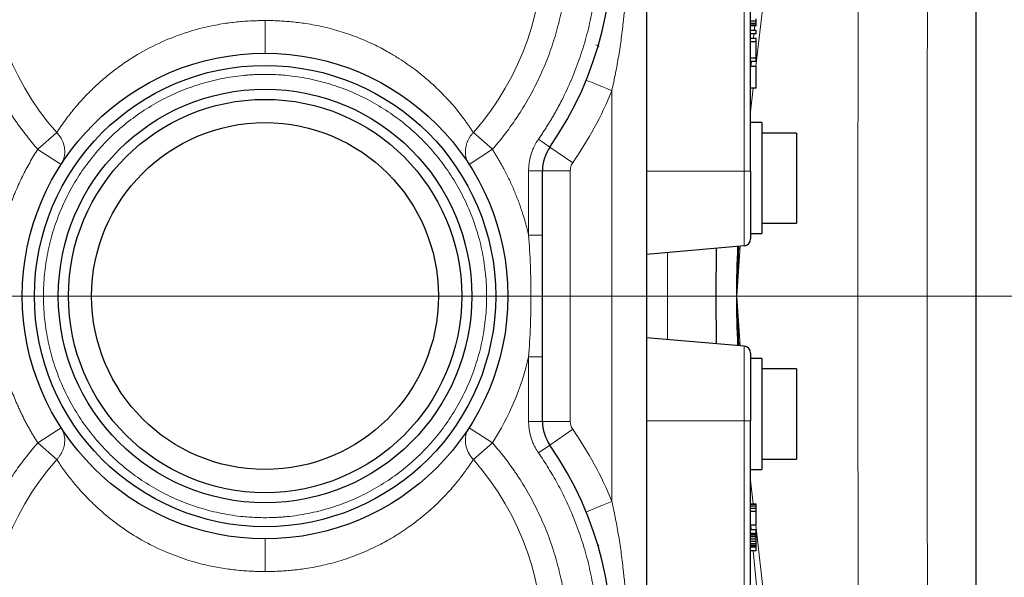
# Model space of a CAD drawing. Units: millimetres. Extents: x 0 to 420, y 0 to 297.
# Drawn here: x 172 to 188, y 98 to 107 of the extents above; entities that cross this region are included whole.
import ezdxf

# ---------------------------------------------------------------- set-up
doc = ezdxf.new("R2010")
doc.units = ezdxf.units.MM
doc.styles.add('SLDTEXTSTYLE0', font='TXT', dxfattribs={"width": 0.605})
doc.dimstyles.new('SLDDIMSTYLE0', dxfattribs={"dimtxt": 3.5, "dimasz": 3.5, "dimexe": 0, "dimexo": 0.0625, "dimgap": 0.875, "dimtad": 1, "dimdec": 0, "dimlfac": 9, "dimrnd": 1e-09, "dimzin": 12, "dimdsep": 46, "dimtxsty": 'SLDTEXTSTYLE0', "dimsah": 1, "dimcen": 0.09, "dimadec": 0, "dimazin": 3, "dimtfac": 1, "dimtdec": 3, "dimtofl": 0, "dimtmove": 0, "dimatfit": 3, "dimfxl": 0, "dimfrac": 2, "dimtolj": 1, "dimtzin": 12, "dimarcsym": 0})
doc.dimstyles.new('SLDDIMSTYLE1', dxfattribs={"dimtxt": 3.5, "dimasz": 3.5, "dimexe": 0, "dimexo": 0.0625, "dimgap": 0.875, "dimtad": 1, "dimdec": 0, "dimlfac": 9, "dimrnd": 1e-09, "dimzin": 12, "dimdsep": 46, "dimtxsty": 'SLDTEXTSTYLE0', "dimsah": 1, "dimcen": 0.09, "dimadec": 0, "dimazin": 3, "dimtfac": 1, "dimtdec": 3, "dimtmove": 0, "dimatfit": 0, "dimfxl": 0, "dimfrac": 2, "dimtolj": 1, "dimtzin": 12, "dimarcsym": 0})

# ---------------------------------------------------------------- blocks, each defined once
blk = doc.blocks.new('_D_12')
at = {"color": 7, "linetype": 'Continuous', "lineweight": 0}
for p, q in [((177.856, 126.674), (209.047, 126.674)), ((208.047, 126.674), (208.047, 102.787)), ((159.34, 102.787), (209.047, 102.787))]:
    blk.add_line(p, q, dxfattribs=at)
at = {"color": 7, "linetype": 'Continuous', "lineweight": 18}
for points in [[(208.047, 126.674), (207.509, 123.174), (208.586, 123.174)], [(208.047, 102.787), (208.586, 106.287), (207.509, 106.287)]]:
    blk.add_solid(points, dxfattribs=at)
at = {"color": 7, "linetype": 'Continuous', "lineweight": 18, "insert": (203.536, 110.72), "char_height": 3.5, "attachment_point": 1, "rotation": 90, "style": 'SLDTEXTSTYLE0'}
blk.add_mtext('215', dxfattribs=at)
blk = doc.blocks.new('_D_15')
at = {"color": 7, "linetype": 'Continuous', "lineweight": 0}
for p, q in [((97.333, 114.576), (97.333, 39.081)), ((187.611, 89.354), (187.611, 39.081)), ((97.333, 40.081), (187.611, 40.081))]:
    blk.add_line(p, q, dxfattribs=at)
at = {"color": 7, "linetype": 'Continuous', "lineweight": 18}
for points in [[(97.333, 40.081), (100.833, 39.542), (100.833, 40.619)], [(187.611, 40.081), (184.111, 40.619), (184.111, 39.542)]]:
    blk.add_solid(points, dxfattribs=at)
at = {"color": 7, "linetype": 'Continuous', "lineweight": 18, "insert": (138.462, 44.592), "char_height": 3.5, "attachment_point": 1, "style": 'SLDTEXTSTYLE0'}
blk.add_mtext('813', dxfattribs=at)
blk = doc.blocks.new('_D_17')
at = {"color": 7, "linetype": 'Continuous', "lineweight": 0}
for p, q in [((99.277, 102.687), (99.277, 47.497)), ((187.611, 89.354), (187.611, 47.497)), ((99.277, 48.497), (187.611, 48.497))]:
    blk.add_line(p, q, dxfattribs=at)
at = {"color": 7, "linetype": 'Continuous', "lineweight": 18}
for points in [[(99.277, 48.497), (102.777, 47.959), (102.777, 49.036)], [(187.611, 48.497), (184.111, 49.036), (184.111, 47.959)]]:
    blk.add_solid(points, dxfattribs=at)
at = {"color": 7, "linetype": 'Continuous', "lineweight": 18, "insert": (139.434, 53.009), "char_height": 3.5, "attachment_point": 1, "style": 'SLDTEXTSTYLE0'}
blk.add_mtext('795', dxfattribs=at)

msp = doc.modelspace()

# ---------------------------------------------------------------- linework, layer by layer
at = {"color": 7, "linetype": 'Continuous', "lineweight": 25}
for p, q in [((187.6115, 89.4541), (187.6115, 116.121)), ((183.9999, 104.7875), (183.9999, 111.8986)), ((182.3332, 111.6764), (182.3332, 93.8986)), ((184.0887, 107.1903), (183.9999, 107.1903)), ((184.0887, 107.1532), (183.9999, 107.1532)), ((184.0887, 107.144), (183.9999, 107.144)), ((184.0887, 107.1162), (183.9999, 107.1162)), ((184.0887, 107.1903), (184.0887, 107.2273)), ((184.0887, 107.1532), (184.0887, 107.1903)), ((184.0887, 107.144), (184.0887, 107.1532)), ((184.0887, 107.1162), (184.0887, 107.144)), ((184.0887, 107.0421), (183.9999, 107.0421)), ((184.0887, 106.9866), (183.9999, 106.9866)), ((184.0887, 106.9866), (184.0887, 107.0421)), ((181.5577, 106.7904), (181.5669, 106.7827)), ((184.0887, 106.9125), (183.9999, 106.9125)), ((184.0887, 106.8569), (183.9999, 106.8569)), ((184.0887, 106.8569), (184.0887, 106.9125)), ((184.0887, 106.5977), (184.0887, 106.8569)), ((184.0887, 106.5977), (183.9999, 106.5977)), ((184.0887, 106.5421), (183.9999, 106.5421)), ((184.0887, 106.5421), (184.0887, 106.5977)), ((183.9999, 106.468), (184.0887, 106.468)), ((184.0887, 106.1162), (184.0887, 106.468)), ((184.0887, 106.1162), (183.9999, 106.1162)), ((184.1776, 105.5653), (183.9999, 105.5653)), ((184.1776, 105.5653), (184.1776, 103.7875)), ((184.7332, 105.3986), (184.1776, 105.3986)), ((184.7332, 105.3986), (184.7332, 103.9541)), ((180.6665, 103.7625), (180.6665, 104.7944)), ((183.9999, 104.7875), (183.9999, 103.7875)), ((184.1776, 103.9541), (184.7332, 103.9541)), ((183.9999, 103.7875), (184.1776, 103.7875)), ((183.8984, 103.5911), (182.3332, 103.4541)), ((183.8984, 101.9839), (182.3332, 102.1208)), ((180.6665, 100.7805), (180.6665, 101.8125)), ((184.1776, 101.7875), (183.9999, 101.7875)), ((183.9999, 101.7875), (183.9999, 100.7875)), ((184.1776, 101.7875), (184.1776, 100.0097)), ((184.7332, 101.6208), (184.1776, 101.6208)), ((184.7332, 101.6208), (184.7332, 100.1764)), ((183.9999, 93.6764), (183.9999, 100.7875)), ((184.1776, 100.1764), (184.7332, 100.1764)), ((183.9999, 100.0097), (184.1776, 100.0097)), ((183.9999, 99.4588), (184.0887, 99.4588)), ((184.0887, 99.4495), (183.9999, 99.4495)), ((184.0887, 99.4217), (183.9999, 99.4217)), ((184.0887, 99.3847), (183.9999, 99.3847)), ((184.0887, 99.4495), (184.0887, 99.4588)), ((184.0887, 99.4217), (184.0887, 99.4495)), ((184.0887, 99.3847), (184.0887, 99.4217)), ((184.0887, 99.3384), (184.0887, 99.3847)), ((184.0887, 99.3384), (183.9999, 99.3384)), ((184.0887, 99.1162), (184.0887, 99.3384)), ((184.0887, 99.1162), (183.9999, 99.1162)), ((184.0887, 99.0421), (183.9999, 99.0421)), ((184.0887, 98.9866), (183.9999, 98.9866)), ((184.0887, 98.9773), (183.9999, 98.9773)), ((184.0887, 98.9588), (183.9999, 98.9588)), ((184.0887, 98.931), (183.9999, 98.931)), ((184.0887, 98.9866), (184.0887, 99.0421)), ((184.0887, 98.9773), (184.0887, 98.9866)), ((184.0887, 98.9588), (184.0887, 98.9773)), ((184.0887, 98.931), (184.0887, 98.9588)), ((184.0887, 98.894), (184.0887, 98.931)), ((181.5667, 98.7921), (181.555, 98.7823)), ((184.0887, 98.894), (183.9999, 98.894)), ((184.0887, 98.8569), (183.9999, 98.8569)), ((184.0887, 98.8199), (183.9999, 98.8199)), ((184.0887, 98.7921), (183.9999, 98.7921)), ((184.0887, 98.7736), (183.9999, 98.7736)), ((184.0887, 98.7643), (183.9999, 98.7643)), ((184.0887, 98.8569), (184.0887, 98.894)), ((184.0887, 98.8199), (184.0887, 98.8569)), ((184.0887, 98.7921), (184.0887, 98.8199)), ((184.0887, 98.7736), (184.0887, 98.7921)), ((184.0887, 98.7643), (184.0887, 98.7736)), ((184.0887, 98.7088), (184.0887, 98.7643)), ((184.0887, 98.7088), (183.9999, 98.7088))]:
    msp.add_line(p, q, dxfattribs=at)
at = {"color": 8, "linetype": 'Continuous', "lineweight": 18}
for p, q in [((183.8984, 104.7875), (183.8984, 111.8986)), ((184.0842, 106.468), (184.2307, 107.7391)), ((184.0596, 107.0421), (184.0666, 107.1162)), ((184.0473, 106.9125), (184.0543, 106.9866)), ((181.5669, 106.7827), (181.5225, 106.8093)), ((184.0053, 106.468), (184.0123, 106.5421)), ((181.7776, 106.0768), (181.7776, 99.4982)), ((183.9999, 105.7357), (184.0437, 106.1162)), ((172.5812, 105.1373), (172.8847, 105.4045)), ((179.5595, 105.4045), (179.863, 105.1373)), ((180.7856, 105.1746), (180.603, 105.3014)), ((172.9546, 104.8963), (172.5813, 105.1372)), ((179.863, 105.1373), (179.4895, 104.8963)), ((180.7856, 105.1746), (181.1506, 104.9212)), ((180.4443, 103.7625), (180.4443, 104.7944)), ((180.6665, 104.7944), (180.4443, 104.7944)), ((180.6665, 104.7944), (181.111, 104.7944)), ((181.111, 100.7805), (181.111, 104.7944)), ((183.8984, 104.7875), (182.3332, 104.7875)), ((183.8984, 103.5911), (183.8984, 104.7875)), ((183.9999, 104.7875), (183.8984, 104.7875)), ((182.6665, 102.0916), (182.6665, 103.4833)), ((183.7776, 102.7875), (183.8315, 103.5852)), ((183.7776, 102.7875), (183.8144, 103.5837)), ((183.7776, 102.7875), (183.7972, 103.5822)), ((183.8144, 101.9912), (183.7776, 102.7875)), ((183.8315, 101.9897), (183.7776, 102.7875)), ((183.7972, 101.9927), (183.7776, 102.7875)), ((183.8984, 100.7875), (183.8984, 101.9839)), ((180.4443, 100.7805), (180.4443, 101.8125)), ((172.5812, 100.4377), (172.9546, 100.6787)), ((179.4895, 100.6787), (179.863, 100.4377)), ((180.6665, 100.7805), (180.4443, 100.7805)), ((180.6665, 100.7805), (181.111, 100.7805)), ((180.7856, 100.4003), (181.1506, 100.6538)), ((182.3332, 100.7875), (183.8984, 100.7875)), ((183.8984, 93.6764), (183.8984, 100.7875)), ((183.8984, 100.7875), (183.9999, 100.7875)), ((172.8847, 100.1704), (172.5812, 100.4377)), ((179.5595, 100.1704), (179.863, 100.4377)), ((180.7856, 100.4003), (180.603, 100.2736)), ((184.0437, 99.4588), (183.9999, 99.8392)), ((184.0114, 99.0421), (184.0044, 99.1162)), ((184.2307, 97.8359), (184.0832, 99.1162)), ((184.1269, 97.821), (184.0429, 98.7088))]:
    msp.add_line(p, q, dxfattribs=at)
at = {"color": 7, "linetype": 'Continuous', "lineweight": 25, "flags": 128}
msp.add_lwpolyline([(183.45, 103.5519), (183.4443, 102.7875), (183.45, 102.0231)], dxfattribs=at)
at = {"color": 7, "linetype": 'Continuous', "lineweight": 25}
for radius in [3.8889, 3.6944, 3.3119, 3.15, 2.7778]:
    msp.add_circle((176.2221, 102.7875), radius, dxfattribs=at)
for centre, radius, start, end in [((176.2221, 108.343), 5.5556, 325.22806, 214.77194), ((181.3332, 104.7944), 0.6667, 145.22806, 180), ((183.8887, 103.7018), 0.1111, 275, 0), ((183.8887, 101.8732), 0.1111, 0, 85), ((181.3332, 100.7805), 0.6667, 180, 214.77194), ((176.2221, 97.2319), 5.5556, 145.22806, 34.77194)]:
    msp.add_arc(centre, radius, start, end, dxfattribs=at)
at = {"color": 8, "linetype": 'Continuous', "lineweight": 18}
for centre, start, end in [((176.2221, 108.343), 318.6367, 221.3633), ((176.2221, 97.2319), 138.6367, 41.3633)]:
    msp.add_arc(centre, 4.4467, start, end, dxfattribs=at)
for points, knots in [([(185.7381, 116.1838), (185.7377, 116.0122), (185.7368, 115.6691), (185.7354, 115.1543), (185.7342, 114.6395), (185.733, 114.1246), (185.7318, 113.6096), (185.7307, 113.0946), (185.7297, 112.5796), (185.7287, 112.0645), (185.7277, 111.5493), (185.7268, 111.0341), (185.726, 110.5189), (185.7252, 110.0036), (185.7245, 109.4883), (185.7238, 108.973), (185.7232, 108.4577), (185.7226, 107.9423), (185.7221, 107.4269), (185.7216, 106.9114), (185.7212, 106.396), (185.7209, 105.8805), (185.7206, 105.365), (185.7203, 104.8495), (185.7201, 104.334), (185.72, 103.8185), (185.7199, 103.303), (185.7199, 102.6156), (185.72, 101.7564), (185.7203, 100.7254), (185.7209, 99.6944), (185.7216, 98.6635), (185.7226, 97.6327), (185.7238, 96.6019), (185.7252, 95.5713), (185.7268, 94.5408), (185.7286, 93.5105), (185.7307, 92.4803), (185.733, 91.4504), (185.7354, 90.4206), (185.7372, 89.7343), (185.7381, 89.3912)], [0, 0, 0, 0, 0.0192306, 0.0384613, 0.057692, 0.0769228, 0.0961536, 0.1153845, 0.1346153, 0.1538462, 0.173077, 0.1923078, 0.2115386, 0.2307694, 0.2500002, 0.2692309, 0.2884617, 0.3076924, 0.3269232, 0.3461539, 0.3653847, 0.3846155, 0.4038462, 0.423077, 0.4423078, 0.4615386, 0.4807694, 0.5000001, 0.5384617, 0.5769232, 0.6153848, 0.6538463, 0.6923078, 0.7307692, 0.7692308, 0.8076923, 0.8461539, 0.8846156, 0.9230772, 0.9615387, 1, 1, 1, 1]), ([(186.848, 116.1208), (186.8359, 111.6812), (186.8297, 107.2343), (186.8297, 98.3406), (186.8359, 93.8938), (186.848, 89.4541)], [0, 0, 0, 0, 0.5, 0.5, 1, 1, 1, 1]), ([(174.3332, 113.9208), (172.5811, 113.3274), (171.2093, 111.9449), (170.0501, 108.4315), (170.3298, 106.504), (171.3848, 104.9845)], [0, 0, 0, 0, 0.5, 0.5, 1, 1, 1, 1]), ([(180.603, 105.3014), (180.6168, 105.3213), (180.6442, 105.3612), (180.6844, 105.4217), (180.7237, 105.4827), (180.7622, 105.5442), (180.7999, 105.6062), (180.8367, 105.6687), (180.8726, 105.7318), (180.9077, 105.7953), (180.942, 105.8593), (181.0198, 106.0098), (181.1325, 106.2511), (181.2634, 106.5899), (181.371, 106.9367), (181.4546, 107.2901), (181.5142, 107.6484), (181.5608, 108.1301), (181.5574, 108.7367), (181.4546, 109.4569), (181.2551, 110.1566), (180.9625, 110.8227), (180.5822, 111.443), (180.1213, 112.006), (179.5882, 112.5011), (178.9929, 112.9194), (178.3463, 113.2531), (177.6604, 113.4959), (176.948, 113.6434), (176.2221, 113.6929), (175.4962, 113.6434), (174.7837, 113.4959), (174.0979, 113.2531), (173.4513, 112.9194), (172.856, 112.5011), (172.3229, 112.006), (171.8619, 111.443), (171.4816, 110.8227), (171.189, 110.1566), (170.9895, 109.4569), (170.8867, 108.7367), (170.8834, 108.1302), (170.93, 107.6484), (170.9895, 107.2901), (171.0732, 106.9368), (171.1808, 106.5899), (171.3116, 106.2511), (171.4346, 105.9878), (171.536, 105.7951), (171.607, 105.6685), (171.6815, 105.544), (171.7592, 105.4213), (171.8138, 105.3414), (171.8411, 105.3014)], [0, 0, 0, 0, 0.00313015, 0.00625803, 0.00938422, 0.01250931, 0.01563387, 0.01875848, 0.02188372, 0.02501018, 0.02813843, 0.03126906, 0.04689937, 0.06253232, 0.07816263, 0.09379558, 0.1094259, 0.12505885, 0.15630397, 0.1875491, 0.21879423, 0.25003935, 0.28128448, 0.3125296, 0.34377473, 0.37501985, 0.40626498, 0.43751011, 0.46875523, 0.50000036, 0.53124548, 0.56249061, 0.59373574, 0.62498086, 0.65622599, 0.68747111, 0.71871624, 0.74996137, 0.78120649, 0.81245162, 0.84369674, 0.87494187, 0.8905723, 0.90620513, 0.92183557, 0.9374684, 0.95309883, 0.96873166, 0.97498959, 0.98124074, 0.98748977, 0.99374131, 1, 1, 1, 1]), ([(172.5812, 105.1373), (172.5659, 105.1548), (172.5354, 105.1897), (172.4906, 105.2429), (172.4466, 105.2967), (172.4033, 105.3511), (172.3609, 105.406), (172.3192, 105.4616), (172.2784, 105.5178), (172.2383, 105.5746), (172.199, 105.632), (172.1093, 105.7672), (171.9775, 105.9856), (171.8197, 106.2955), (171.6844, 106.6159), (171.5724, 106.9452), (171.4843, 107.2816), (171.3992, 107.7372), (171.3544, 108.3165), (171.4005, 109.0119), (171.5455, 109.6936), (171.7863, 110.3476), (172.118, 110.9605), (172.5338, 111.5198), (173.0253, 112.0139), (173.5823, 112.4328), (174.1934, 112.7678), (174.8461, 113.0122), (175.5269, 113.1609), (176.2221, 113.2107), (176.9172, 113.1609), (177.5981, 113.0122), (178.2508, 112.7678), (178.8619, 112.4328), (179.4188, 112.0139), (179.9103, 111.5198), (180.3262, 110.9605), (180.6579, 110.3476), (180.8987, 109.6936), (181.0436, 109.0119), (181.0897, 108.3165), (181.0449, 107.7373), (180.9599, 107.2816), (180.8717, 106.9452), (180.7598, 106.6159), (180.6244, 106.2955), (180.4666, 105.9856), (180.3228, 105.7473), (180.2063, 105.5744), (180.1253, 105.4613), (180.0412, 105.3508), (179.954, 105.2424), (179.8933, 105.1724), (179.863, 105.1373)], [0, 0, 0, 0, 0.0031307, 0.0062589, 0.0093853, 0.0125104, 0.0156349, 0.0187594, 0.0218847, 0.0250113, 0.0281399, 0.0312711, 0.0469021, 0.0625358, 0.0781668, 0.0938005, 0.1094315, 0.1250652, 0.1563098, 0.1875544, 0.218799, 0.2500436, 0.2812882, 0.3125328, 0.3437774, 0.375022, 0.4062666, 0.4375112, 0.4687558, 0.5000004, 0.531245, 0.5624896, 0.5937342, 0.6249788, 0.6562234, 0.687468, 0.7187126, 0.7499572, 0.7812018, 0.8124464, 0.843691, 0.8749355, 0.8905666, 0.9062003, 0.9218313, 0.937465, 0.9530961, 0.9687297, 0.9749885, 0.9812398, 0.9874887, 0.9937404, 1, 1, 1, 1]), ([(181.7776, 110.6093), (181.7844, 110.579), (181.798, 110.5181), (181.8174, 110.4261), (181.836, 110.3332), (181.8539, 110.2393), (181.8709, 110.1444), (181.8977, 109.9868), (181.9307, 109.7666), (181.9652, 109.4827), (181.9918, 109.1985), (182.0107, 108.9134), (182.022, 108.6285), (182.0271, 108.2476), (182.0145, 107.7718), (181.9766, 107.2973), (181.9307, 106.9195), (181.8954, 106.684), (181.8631, 106.4964), (181.8367, 106.3555), (181.8085, 106.2157), (181.7878, 106.1228), (181.7776, 106.0768)], [0, 0, 0, 0, 0.0203866, 0.0409497, 0.0616912, 0.0826129, 0.1037166, 0.1250042, 0.1875522, 0.2500041, 0.3128457, 0.3750055, 0.4376673, 0.5000078, 0.6249971, 0.7499885, 0.8124701, 0.8749909, 0.9063797, 0.9374957, 0.9690805, 1, 1, 1, 1]), ([(172.8847, 105.4045), (172.8903, 105.4132), (172.9014, 105.4304), (172.919, 105.4571), (172.9374, 105.4844), (172.9565, 105.5124), (172.9764, 105.541), (172.9971, 105.5701), (173.0186, 105.5998), (173.041, 105.6301), (173.0642, 105.6608), (173.0882, 105.692), (173.1501, 105.7709), (173.2605, 105.9024), (173.4289, 106.0792), (173.6096, 106.2462), (173.8326, 106.4287), (174.1273, 106.6325), (174.505, 106.8371), (174.8987, 106.9954), (175.2551, 107.0955), (175.5518, 107.1518), (175.7628, 107.1779), (175.9228, 107.1907), (176.0329, 107.1964), (176.1327, 107.1994), (176.1923, 107.1998), (176.2221, 107.1999)], [0, 0, 0, 0, 0.0142775, 0.0285549, 0.0428324, 0.0571097, 0.0713871, 0.0856644, 0.0999417, 0.114219, 0.1284963, 0.1427736, 0.1570509, 0.2351244, 0.313196, 0.3765273, 0.439855, 0.5386724, 0.6375286, 0.7313445, 0.8112917, 0.8672643, 0.9156394, 0.9398919, 0.9641443, 0.9820721, 1, 1, 1, 1]), ([(176.2221, 107.1999), (176.2221, 107.172), (176.2221, 107.1422), (176.2221, 107.0805), (176.2221, 107.0486), (176.2221, 106.9847), (176.2221, 106.9528), (176.2221, 106.8917), (176.2221, 106.8624), (176.2221, 106.8093), (176.2221, 106.7853), (176.2221, 106.7444), (176.2221, 106.7274), (176.2221, 106.7009), (176.2221, 106.6914), (176.2221, 106.6791), (176.2221, 106.6764), (176.2221, 106.6764)], [0, 0, 0, 0, 0.125, 0.125, 0.25, 0.25, 0.375, 0.375, 0.5, 0.5, 0.625, 0.625, 0.75, 0.75, 0.875, 0.875, 1, 1, 1, 1]), ([(176.2221, 107.1999), (176.2395, 107.1999), (176.2744, 107.1998), (176.3268, 107.1988), (176.3791, 107.1974), (176.4496, 107.1945), (176.5381, 107.1894), (176.6482, 107.1803), (176.7615, 107.168), (176.9336, 107.1441), (177.1632, 107.1004), (177.4458, 107.0241), (177.7255, 106.9249), (177.9827, 106.8106), (178.1963, 106.697), (178.364, 106.5956), (178.5012, 106.5042), (178.6311, 106.4099), (178.773, 106.2976), (178.9048, 106.1823), (179.0225, 106.0695), (179.1288, 105.9602), (179.2353, 105.8414), (179.3203, 105.7381), (179.3807, 105.6601), (179.4217, 105.6052), (179.4601, 105.552), (179.4958, 105.5007), (179.5292, 105.4513), (179.5494, 105.4201), (179.5595, 105.4045)], [0, 0, 0, 0, 0.0105041, 0.0210083, 0.0315124, 0.0420166, 0.0634731, 0.0849296, 0.1086594, 0.1323891, 0.1903244, 0.2512095, 0.3137883, 0.3785405, 0.4352299, 0.4777946, 0.5160407, 0.5543674, 0.5973845, 0.6556383, 0.695875, 0.7361123, 0.7911336, 0.8461566, 0.8717964, 0.8974366, 0.9230772, 0.948718, 0.974359, 1, 1, 1, 1]), ([(176.2221, 106.3375), (176.2027, 106.3374), (176.164, 106.3372), (176.1059, 106.3357), (176.0479, 106.3334), (175.9899, 106.33), (175.932, 106.3258), (175.8356, 106.3171), (175.701, 106.3005), (175.5292, 106.2707), (175.3592, 106.2325), (175.1352, 106.1705), (174.8614, 106.0725), (174.5459, 105.9233), (174.2466, 105.7439), (173.9664, 105.5361), (173.7078, 105.3017), (173.4735, 105.0432), (173.2656, 104.7629), (173.0862, 104.4636), (172.937, 104.1482), (172.8195, 103.8196), (172.7347, 103.4812), (172.6835, 103.136), (172.6664, 102.7875), (172.6835, 102.439), (172.7347, 102.0938), (172.8195, 101.7553), (172.937, 101.4268), (173.0862, 101.1113), (173.2656, 100.812), (173.4735, 100.5318), (173.7078, 100.2732), (173.9664, 100.0389), (174.2466, 99.831), (174.5459, 99.6516), (174.8614, 99.5024), (175.1352, 99.4045), (175.3591, 99.3425), (175.5292, 99.3043), (175.701, 99.2745), (175.8547, 99.2555), (175.9898, 99.2445), (176.1059, 99.2386), (176.1833, 99.2378), (176.2221, 99.2375)], [0, 0, 0, 0, 0.0052117, 0.0104209, 0.0156289, 0.0208372, 0.0260472, 0.0312603, 0.0468864, 0.0625178, 0.0781438, 0.0937753, 0.1250234, 0.1562715, 0.1875196, 0.2187677, 0.2500158, 0.2812639, 0.312512, 0.3437601, 0.3750082, 0.4062562, 0.4375043, 0.4687524, 0.5000005, 0.5312486, 0.5624967, 0.5937448, 0.6249929, 0.656241, 0.6874891, 0.7187372, 0.7499852, 0.7812333, 0.8124814, 0.8437295, 0.8749776, 0.9062257, 0.9218517, 0.9374832, 0.9531092, 0.9687407, 0.9791611, 0.9895772, 1, 1, 1, 1]), ([(176.2221, 99.2375), (176.2414, 99.2376), (176.2802, 99.2378), (176.3382, 99.2392), (176.3963, 99.2416), (176.4542, 99.2449), (176.5122, 99.2492), (176.6086, 99.2579), (176.7432, 99.2745), (176.9149, 99.3043), (177.085, 99.3425), (177.3089, 99.4045), (177.5828, 99.5024), (177.8982, 99.6516), (178.1975, 99.831), (178.4778, 100.0389), (178.7363, 100.2732), (178.9707, 100.5318), (179.1785, 100.812), (179.3579, 101.1113), (179.5071, 101.4268), (179.6247, 101.7553), (179.7095, 102.0938), (179.7607, 102.439), (179.7778, 102.7875), (179.7607, 103.136), (179.7095, 103.4812), (179.6247, 103.8196), (179.5071, 104.1482), (179.3579, 104.4636), (179.1785, 104.7629), (178.9707, 105.0432), (178.7363, 105.3017), (178.4778, 105.5361), (178.1975, 105.7439), (177.8982, 105.9233), (177.5828, 106.0725), (177.309, 106.1705), (177.085, 106.2325), (176.9149, 106.2707), (176.7432, 106.3005), (176.5894, 106.3194), (176.4543, 106.3305), (176.3383, 106.3364), (176.2608, 106.3371), (176.2221, 106.3375)], [0, 0, 0, 0, 0.0052116, 0.0104207, 0.0156288, 0.0208371, 0.0260472, 0.0312603, 0.0468863, 0.0625178, 0.0781438, 0.0937753, 0.1250234, 0.1562715, 0.1875196, 0.2187677, 0.2500158, 0.2812639, 0.312512, 0.3437601, 0.3750082, 0.4062562, 0.4375043, 0.4687524, 0.5000005, 0.5312486, 0.5624967, 0.5937448, 0.6249929, 0.656241, 0.6874891, 0.7187372, 0.7499852, 0.7812333, 0.8124814, 0.8437295, 0.8749776, 0.9062257, 0.9218517, 0.9374832, 0.9531092, 0.9687407, 0.9791611, 0.9895772, 1, 1, 1, 1]), ([(172.9546, 104.8963), (172.9582, 104.9021), (172.9655, 104.9138), (172.9752, 104.9321), (172.9838, 104.9509), (172.9914, 104.9703), (172.9979, 104.99), (173.0033, 105.0101), (173.0076, 105.0306), (173.0107, 105.0514), (173.0128, 105.0724), (173.0136, 105.0935), (173.013, 105.1466), (172.997, 105.2326), (172.956, 105.3145), (172.9211, 105.3628), (172.9037, 105.3843), (172.891, 105.3978), (172.8847, 105.4045)], [0, 0, 0, 0, 0.0389983, 0.0780149, 0.1170393, 0.1560636, 0.195083, 0.2340966, 0.2731075, 0.3121223, 0.3511393, 0.3901537, 0.4291676, 0.6430646, 0.856952, 0.9046302, 0.9523109, 1, 1, 1, 1]), ([(179.5595, 105.4045), (179.5543, 105.399), (179.5438, 105.388), (179.5293, 105.3706), (179.5156, 105.3527), (179.5028, 105.3342), (179.491, 105.3152), (179.4801, 105.2956), (179.4703, 105.2757), (179.4615, 105.2554), (179.4537, 105.2348), (179.4471, 105.2139), (179.4332, 105.1614), (179.4255, 105.0751), (179.4436, 104.9908), (179.4649, 104.9404), (179.4763, 104.9178), (179.4851, 104.9035), (179.4895, 104.8963)], [0, 0, 0, 0, 0.0390152, 0.0780304, 0.1170457, 0.1560609, 0.1950761, 0.2340913, 0.2731065, 0.3121217, 0.351137, 0.3901522, 0.4291674, 0.6430596, 0.8569519, 0.9046346, 0.9523173, 1, 1, 1, 1]), ([(180.4443, 104.7944), (180.4444, 104.8034), (180.4445, 104.8214), (180.4458, 104.8483), (180.4478, 104.8752), (180.4507, 104.9021), (180.4562, 104.9421), (180.4664, 104.9952), (180.4841, 105.0603), (180.5067, 105.1239), (180.531, 105.1787), (180.5553, 105.2252), (180.5779, 105.2641), (180.5947, 105.2889), (180.603, 105.3014)], [0, 0, 0, 0, 0.0500338, 0.1000075, 0.1499673, 0.1999592, 0.2500293, 0.374962, 0.5000083, 0.6249411, 0.7499874, 0.8333354, 0.9166016, 1, 1, 1, 1]), ([(171.9999, 103.7625), (172.0051, 103.7846), (172.0155, 103.8289), (172.0325, 103.895), (172.0504, 103.9608), (172.0694, 104.0263), (172.0894, 104.0914), (172.1104, 104.1562), (172.1324, 104.2207), (172.1554, 104.2848), (172.1795, 104.3486), (172.2046, 104.4121), (172.2379, 104.4927), (172.2807, 104.5899), (172.3343, 104.7028), (172.3911, 104.8141), (172.4512, 104.9236), (172.5142, 105.0316), (172.5588, 105.102), (172.5812, 105.1373)], [0, 0, 0, 0, 0.04553648, 0.09102289, 0.13647046, 0.18189045, 0.22729413, 0.27269281, 0.31809776, 0.36352029, 0.40897168, 0.45446317, 0.500006, 0.58344887, 0.66675486, 0.74999339, 0.83323406, 0.91654646, 1, 1, 1, 1]), ([(179.863, 105.1373), (179.8742, 105.1197), (179.8967, 105.0846), (179.9294, 105.0314), (179.9613, 104.9777), (179.9925, 104.9235), (180.023, 104.8689), (180.0723, 104.7772), (180.1378, 104.6468), (180.2145, 104.4756), (180.2838, 104.3013), (180.3387, 104.1439), (180.3816, 104.0045), (180.4152, 103.8841), (180.4346, 103.803), (180.4443, 103.7625)], [0, 0, 0, 0, 0.0416772, 0.0833393, 0.1249949, 0.1666529, 0.2083218, 0.2500103, 0.3749864, 0.5000032, 0.6249793, 0.7499962, 0.8333333, 0.9166448, 1, 1, 1, 1]), ([(180.4443, 101.8125), (180.4562, 101.9731), (180.4656, 102.135), (180.4781, 102.4605), (180.4813, 102.624), (180.4813, 102.951), (180.4781, 103.1145), (180.4656, 103.4399), (180.4562, 103.6019), (180.4443, 103.7625)], [0, 0, 0, 0, 0.25, 0.25, 0.5, 0.5, 0.75, 0.75, 1, 1, 1, 1]), ([(180.4443, 103.7625), (180.4705, 103.7625), (180.4987, 103.7625), (180.5534, 103.7625), (180.5797, 103.7625), (180.6231, 103.7625), (180.6401, 103.7625), (180.6617, 103.7625), (180.6665, 103.7625), (180.6665, 103.7625)], [0, 0, 0, 0, 0.25, 0.25, 0.5, 0.5, 0.75, 0.75, 1, 1, 1, 1]), ([(172.5812, 100.4377), (172.5689, 100.4569), (172.5444, 100.4952), (172.5088, 100.5534), (172.4741, 100.6121), (172.4404, 100.6713), (172.4076, 100.731), (172.3757, 100.7912), (172.3448, 100.8519), (172.3149, 100.9132), (172.2858, 100.9749), (172.2578, 101.0371), (172.2232, 101.1172), (172.1832, 101.2156), (172.1396, 101.3327), (172.0993, 101.451), (172.0626, 101.5703), (172.029, 101.6908), (172.0096, 101.7719), (171.9999, 101.8125)], [0, 0, 0, 0, 0.0455365, 0.0910229, 0.1364704, 0.1818904, 0.2272941, 0.2726928, 0.3180977, 0.3635203, 0.4089717, 0.4544632, 0.500006, 0.5834489, 0.6667548, 0.7499934, 0.833234, 0.9165465, 1, 1, 1, 1]), ([(180.6665, 101.8125), (180.6665, 101.8125), (180.6617, 101.8125), (180.6401, 101.8125), (180.6231, 101.8125), (180.5797, 101.8125), (180.5534, 101.8125), (180.4987, 101.8125), (180.4705, 101.8125), (180.4443, 101.8125)], [0, 0, 0, 0, 0.25, 0.25, 0.5, 0.5, 0.75, 0.75, 1, 1, 1, 1]), ([(172.8847, 100.1704), (172.8899, 100.1759), (172.9003, 100.1869), (172.9148, 100.2043), (172.9286, 100.2222), (172.9413, 100.2408), (172.9532, 100.2598), (172.964, 100.2793), (172.9739, 100.2992), (172.9827, 100.3195), (172.9904, 100.3401), (172.9971, 100.361), (173.0109, 100.4135), (173.0186, 100.4999), (173.0006, 100.5841), (172.9792, 100.6346), (172.9679, 100.6572), (172.959, 100.6715), (172.9546, 100.6787)], [0, 0, 0, 0, 0.0390152, 0.0780304, 0.1170457, 0.1560609, 0.1950761, 0.2340913, 0.2731066, 0.3121218, 0.351137, 0.3901522, 0.4291674, 0.6430597, 0.8569519, 0.9046346, 0.9523173, 1, 1, 1, 1]), ([(179.4895, 100.6787), (179.4859, 100.6728), (179.4786, 100.6611), (179.469, 100.6428), (179.4603, 100.624), (179.4527, 100.6047), (179.4462, 100.585), (179.4408, 100.5648), (179.4366, 100.5443), (179.4334, 100.5236), (179.4314, 100.5026), (179.4305, 100.4814), (179.4312, 100.4284), (179.4472, 100.3424), (179.4881, 100.2604), (179.523, 100.2122), (179.5404, 100.1907), (179.5531, 100.1772), (179.5595, 100.1704)], [0, 0, 0, 0, 0.0389983, 0.0780149, 0.1170393, 0.1560636, 0.195083, 0.2340966, 0.2731075, 0.3121224, 0.3511393, 0.3901537, 0.4291676, 0.6430646, 0.856952, 0.9046302, 0.9523109, 1, 1, 1, 1]), ([(180.603, 100.2736), (180.598, 100.281), (180.5878, 100.2959), (180.5735, 100.3187), (180.5599, 100.342), (180.5469, 100.3656), (180.5286, 100.4017), (180.5067, 100.4511), (180.4841, 100.5146), (180.4664, 100.5798), (180.4551, 100.6387), (180.4485, 100.6907), (180.4449, 100.7356), (180.4445, 100.7655), (180.4443, 100.7805)], [0, 0, 0, 0, 0.0500338, 0.1000075, 0.1499673, 0.1999592, 0.2500293, 0.374962, 0.5000083, 0.6249411, 0.7499874, 0.8333354, 0.9166016, 1, 1, 1, 1]), ([(171.3848, 100.5904), (170.3298, 99.0709), (170.0501, 97.1435), (171.2093, 93.6301), (172.5811, 92.2475), (174.3332, 91.6542)], [0, 0, 0, 0, 0.5, 0.5, 1, 1, 1, 1]), ([(179.863, 100.4377), (179.8782, 100.4202), (179.9087, 100.3853), (179.9535, 100.3321), (179.9976, 100.2783), (180.0408, 100.2239), (180.0833, 100.1689), (180.1249, 100.1133), (180.1658, 100.0571), (180.2058, 100.0003), (180.2451, 99.9429), (180.3348, 99.8078), (180.4666, 99.5894), (180.6244, 99.2795), (180.7598, 98.9591), (180.8717, 98.6298), (180.9599, 98.2933), (181.0449, 97.8377), (181.0897, 97.2584), (181.0436, 96.5631), (180.8987, 95.8814), (180.6579, 95.2274), (180.3262, 94.6145), (179.9103, 94.0552), (179.4188, 93.5611), (178.8619, 93.1422), (178.2508, 92.8071), (177.5981, 92.5628), (176.9172, 92.4141), (176.2221, 92.3642), (175.5269, 92.4141), (174.8461, 92.5628), (174.1934, 92.8071), (173.5823, 93.1422), (173.0253, 93.5611), (172.5338, 94.0552), (172.118, 94.6145), (171.7863, 95.2274), (171.5455, 95.8814), (171.4005, 96.5631), (171.3544, 97.2584), (171.3992, 97.8377), (171.4843, 98.2933), (171.5724, 98.6298), (171.6844, 98.959), (171.8197, 99.2794), (171.9775, 99.5893), (172.1213, 99.8276), (172.2379, 100.0006), (172.3188, 100.1136), (172.403, 100.2242), (172.4901, 100.3325), (172.5508, 100.4026), (172.5812, 100.4377)], [0, 0, 0, 0, 0.0031307, 0.0062589, 0.0093853, 0.0125104, 0.0156349, 0.0187594, 0.0218847, 0.0250113, 0.0281399, 0.0312711, 0.0469021, 0.0625358, 0.0781668, 0.0938005, 0.1094316, 0.1250652, 0.1563098, 0.1875544, 0.218799, 0.2500436, 0.2812882, 0.3125328, 0.3437774, 0.375022, 0.4062666, 0.4375112, 0.4687558, 0.5000004, 0.531245, 0.5624896, 0.5937342, 0.6249788, 0.6562234, 0.687468, 0.7187126, 0.7499572, 0.7812018, 0.8124464, 0.843691, 0.8749355, 0.8905666, 0.9062003, 0.9218314, 0.937465, 0.9530961, 0.9687297, 0.9749885, 0.9812398, 0.9874887, 0.9937404, 1, 1, 1, 1]), ([(171.8411, 100.2736), (171.8274, 100.2536), (171.7999, 100.2137), (171.7598, 100.1532), (171.7204, 100.0923), (171.6819, 100.0308), (171.6443, 99.9687), (171.6075, 99.9062), (171.5715, 99.8432), (171.5364, 99.7797), (171.5022, 99.7156), (171.4243, 99.5652), (171.3116, 99.3238), (171.1808, 98.9851), (171.0732, 98.6382), (170.9895, 98.2848), (170.93, 97.9266), (170.8834, 97.4448), (170.8867, 96.8383), (170.9895, 96.118), (171.189, 95.4183), (171.4816, 94.7522), (171.8619, 94.1319), (172.3229, 93.569), (172.856, 93.0738), (173.4513, 92.6555), (174.0979, 92.3219), (174.7837, 92.0791), (175.4962, 91.9316), (176.2221, 91.8821), (176.948, 91.9316), (177.6604, 92.0791), (178.3463, 92.3219), (178.9929, 92.6555), (179.5882, 93.0738), (180.1213, 93.569), (180.5822, 94.1319), (180.9625, 94.7522), (181.2551, 95.4183), (181.4546, 96.118), (181.5574, 96.8383), (181.5608, 97.4448), (181.5142, 97.9266), (181.4546, 98.2848), (181.371, 98.6382), (181.2634, 98.9851), (181.1325, 99.3238), (181.0096, 99.5871), (180.9082, 99.7799), (180.8371, 99.9064), (180.7626, 100.031), (180.6849, 100.1536), (180.6303, 100.2336), (180.603, 100.2736)], [0, 0, 0, 0, 0.0031301, 0.006258, 0.0093842, 0.0125093, 0.0156339, 0.0187585, 0.0218837, 0.0250102, 0.0281384, 0.0312691, 0.0468994, 0.0625323, 0.0781626, 0.0937956, 0.109426, 0.1250588, 0.156304, 0.1875491, 0.2187942, 0.2500394, 0.2812845, 0.3125296, 0.3437747, 0.3750199, 0.406265, 0.4375101, 0.4687552, 0.5000004, 0.5312455, 0.5624906, 0.5937357, 0.6249809, 0.656226, 0.6874711, 0.7187162, 0.7499614, 0.7812065, 0.8124516, 0.8436967, 0.8749419, 0.8905723, 0.9062051, 0.9218356, 0.9374684, 0.9530988, 0.9687317, 0.9749896, 0.9812407, 0.9874898, 0.9937413, 1, 1, 1, 1]), ([(176.2221, 98.375), (176.2047, 98.3751), (176.1701, 98.3752), (176.118, 98.3761), (176.0661, 98.3776), (176.0141, 98.3796), (175.9388, 98.3835), (175.8403, 98.3905), (175.7189, 98.4026), (175.5982, 98.4183), (175.4387, 98.4439), (175.2262, 98.4883), (174.9394, 98.5689), (174.6007, 98.6961), (174.2408, 98.8756), (173.8806, 99.1067), (173.5947, 99.3381), (173.3722, 99.5527), (173.2068, 99.7342), (173.0659, 99.9087), (172.9787, 100.0297), (172.9286, 100.1035), (172.9059, 100.1377), (172.8918, 100.1595), (172.8847, 100.1704)], [0, 0, 0, 0, 0.0104377, 0.0208755, 0.0313132, 0.0417509, 0.0521886, 0.076745, 0.1013014, 0.1259113, 0.1505211, 0.1995607, 0.2588765, 0.3356871, 0.4303745, 0.5268936, 0.6400065, 0.7150766, 0.7901502, 0.8679921, 0.9458346, 0.9638897, 0.9819448, 1, 1, 1, 1]), ([(176.2221, 98.375), (176.2396, 98.3751), (176.2746, 98.3752), (176.3271, 98.3761), (176.3797, 98.3776), (176.4499, 98.3804), (176.5379, 98.3855), (176.6857, 98.3977), (176.8915, 98.423), (177.1592, 98.4736), (177.4393, 98.5489), (177.72, 98.6479), (177.9808, 98.7632), (178.1986, 98.8791), (178.3653, 98.9803), (178.4955, 99.067), (178.6181, 99.1554), (178.7515, 99.2598), (178.9082, 99.3946), (179.0535, 99.5353), (179.1782, 99.6688), (179.2879, 99.7959), (179.3954, 99.9322), (179.4752, 100.0438), (179.5279, 100.1217), (179.5489, 100.1542), (179.5595, 100.1704)], [0, 0, 0, 0, 0.0105399, 0.0210795, 0.0316193, 0.0421591, 0.0634249, 0.0846908, 0.1316847, 0.1888546, 0.2508589, 0.3113411, 0.377555, 0.4371654, 0.4786238, 0.5144744, 0.5501882, 0.5909567, 0.6445734, 0.7158468, 0.7637192, 0.8115925, 0.8790855, 0.9465817, 0.9732909, 1, 1, 1, 1]), ([(181.7776, 99.4982), (181.7828, 99.4753), (181.7931, 99.4293), (181.808, 99.3599), (181.8225, 99.2896), (181.8411, 99.1959), (181.8631, 99.0786), (181.8954, 98.8909), (181.9307, 98.6555), (181.9766, 98.2777), (182.0145, 97.8032), (182.0271, 97.3274), (182.022, 96.9465), (182.0107, 96.6617), (181.9918, 96.3765), (181.9652, 96.0923), (181.9307, 95.8084), (181.8953, 95.5722), (181.8628, 95.3833), (181.8363, 95.2421), (181.8081, 95.103), (181.7878, 95.0113), (181.7776, 94.9657)], [0, 0, 0, 0, 0.0153814, 0.0309255, 0.0466331, 0.0625052, 0.0936303, 0.1250094, 0.1875342, 0.250012, 0.3750032, 0.4999928, 0.5623068, 0.6249949, 0.6871477, 0.7499963, 0.8124496, 0.8749965, 0.9068566, 0.9383065, 0.9693521, 1, 1, 1, 1]), ([(176.2221, 98.8986), (176.2221, 98.8986), (176.2221, 98.8958), (176.2221, 98.8836), (176.2221, 98.874), (176.2221, 98.8475), (176.2221, 98.8306), (176.2221, 98.7896), (176.2221, 98.7657), (176.2221, 98.7125), (176.2221, 98.6833), (176.2221, 98.6222), (176.2221, 98.5902), (176.2221, 98.5264), (176.2221, 98.4944), (176.2221, 98.4327), (176.2221, 98.403), (176.2221, 98.375)], [0, 0, 0, 0, 0.125, 0.125, 0.25, 0.25, 0.375, 0.375, 0.5, 0.5, 0.625, 0.625, 0.75, 0.75, 0.875, 0.875, 1, 1, 1, 1])]:
    msp.add_open_spline(points, degree=3, knots=knots, dxfattribs=at)
for points in [[(181.7776, 106.0768), (181.5505, 106.1695), (181.3661, 106.2447), (181.3661, 106.2447)], [(181.1506, 104.9212), (181.4013, 105.2822), (181.6116, 105.6698), (181.7776, 106.0768)], [(181.111, 104.7944), (181.111, 104.8397), (181.1248, 104.884), (181.1506, 104.9212)], [(180.4443, 101.8125), (180.3315, 101.324), (180.1348, 100.8589), (179.863, 100.4377)], [(181.1506, 100.6538), (181.1248, 100.691), (181.111, 100.7352), (181.111, 100.7805)], [(181.7776, 99.4982), (181.6116, 99.9052), (181.4013, 100.2927), (181.1506, 100.6538)], [(181.3661, 99.3303), (181.3661, 99.3303), (181.5505, 99.4055), (181.7776, 99.4982)]]:
    msp.add_open_spline(points, degree=3, dxfattribs=at)
at = {"color": 7, "linetype": 'Continuous', "lineweight": 25}
for points, knots in [([(183.9999, 104.7875), (183.9999, 104.4995), (183.9999, 104.2234), (183.9999, 103.8162), (183.9999, 103.7018), (183.9999, 103.7018)], [0, 0, 0, 0, 0.5, 0.5, 1, 1, 1, 1]), ([(180.6665, 101.8125), (180.6665, 101.8486), (180.6665, 101.9208), (180.6665, 102.0291), (180.6665, 102.1374), (180.6665, 102.2456), (180.6665, 102.3539), (180.6665, 102.5345), (180.6665, 102.7875), (180.6665, 103.0765), (180.6665, 103.3293), (180.6665, 103.5459), (180.6665, 103.6903), (180.6665, 103.7625)], [0, 0, 0, 0, 0.05553391, 0.11106735, 0.16660164, 0.22213497, 0.27766898, 0.33320246, 0.49999425, 0.66678604, 0.7778575, 0.8889291, 1, 1, 1, 1]), ([(183.9999, 101.8732), (183.9999, 101.8732), (183.9999, 101.7588), (183.9999, 101.3516), (183.9999, 101.0754), (183.9999, 100.7875)], [0, 0, 0, 0, 0.5, 0.5, 1, 1, 1, 1])]:
    msp.add_open_spline(points, degree=3, knots=knots, dxfattribs=at)
msp.add_open_spline([(183.7972, 101.9927), (183.7874, 102.2576), (183.7678, 102.7875), (183.7874, 103.3173), (183.7972, 103.5822)], degree=3, dxfattribs=at)

# ---------------------------------------------------------------- dimensions: what is measured, and where the dimension line sits
at = {"color": 7, "linetype": 'Continuous', "lineweight": 18}
dim = msp.add_linear_dim(base=(208.0473, 102.7875), p1=(177.756, 126.6742), p2=(159.2402, 102.7875), angle=90, dimstyle='SLDDIMSTYLE1', dxfattribs=at)
dim.commit()
dim.dimension.update_dxf_attribs({"geometry": '_D_12', "text_midpoint": (208.0473, 114.7308), "dimtype": 160})
for base, p1, picture, middle in [((187.6115, 40.0806), (97.3332, 114.6764), '_D_15', (142.4723, 40.0806)), ((187.6115, 48.4971), (99.2771, 102.7875), '_D_17', (143.4443, 48.4971))]:
    dim = msp.add_linear_dim(base=base, p1=p1, p2=(187.6115, 89.4541), dimstyle='SLDDIMSTYLE0', dxfattribs=at)
    dim.commit()
    dim.dimension.update_dxf_attribs({"geometry": picture, "text_midpoint": middle, "dimtype": 160})

doc.saveas('drawing.dxf')
